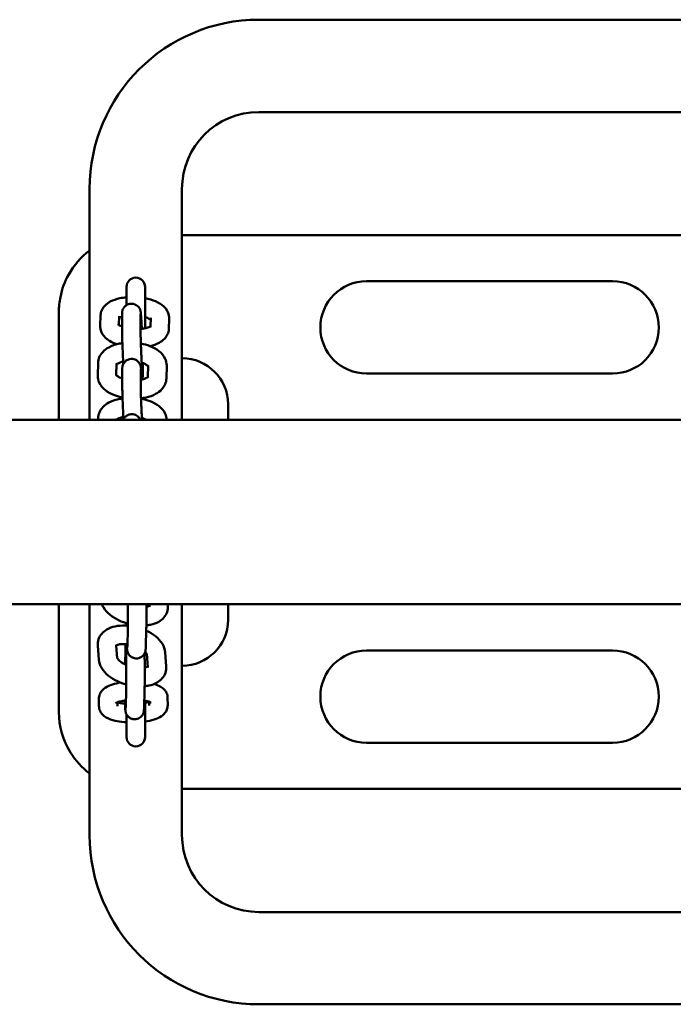
# Model space of a CAD drawing. Units: millimetres. Extents: x 840 to 11040, y 587 to 8587.
# Drawn here: x 6406 to 6618, y 4865 to 5185 of the extents above; entities that cross this region are included whole.
import ezdxf

# ---------------------------------------------------------------- set-up
doc = ezdxf.new("R2010")
doc.units = ezdxf.units.MM
doc.header["$LTSCALE"] = 20
doc.layers.add('Viditelná (ISO)', color=7, linetype='Continuous', lineweight=50)

# ---------------------------------------------------------------- blocks, each defined once
blk = doc.blocks.new('VVZ-A008-15')
at = {"layer": 'Viditelná (ISO)'}
for p, q in [((5643.71, -3401.69), (5796.21, -3401.69)), ((5643.71, -3431.69), (5796.21, -3431.69)), ((5588.71, -3531.69), (5588.71, -3456.69)), ((5618.71, -3531.69), (5618.71, -3456.69)), ((5973.71, -3471.69), (5618.71, -3471.69)), ((5758.71, -3486.69), (5678.71, -3486.69)), ((5600.71, -3488.52), (5600.71, -3494.43)), ((5606.71, -3501.97), (5606.71, -3488.52)), ((5578.71, -3531.69), (5578.71, -3496.69)), ((5592.12, -3501.21), (5592.26, -3497.76)), ((5598.14, -3500.86), (5598.25, -3498)), ((5599.25, -3502.34), (5599.23, -3498.15)), ((5605.25, -3502.32), (5605.23, -3498.13)), ((5608.57, -3498.57), (5608.46, -3501.4)), ((5614.57, -3498.81), (5614.43, -3502.26)), ((5591.34, -3517.34), (5591.43, -3513.26)), ((5597.34, -3517.21), (5597.43, -3513.39)), ((5605.98, -3513.29), (5605.99, -3516.33)), ((5599.3, -3520.29), (5599.29, -3516.1)), ((5605.3, -3520.27), (5605.29, -3516.09)), ((5607.74, -3514.04), (5607.66, -3517.81)), ((5613.74, -3514.17), (5613.65, -3518.25)), ((5678.71, -3516.69), (5758.71, -3516.69)), ((5633.71, -3526.69), (5633.71, -3531.69)), ((2450, -3531.69), (7750, -3531.69)), ((5591.48, -3531.69), (5591.49, -3531.21)), ((5597.48, -3531.69), (5597.48, -3531.34)), ((5606.03, -3531.24), (5606.04, -3531.69)), ((2450, -3591.69), (7750, -3591.69)), ((5578.71, -3626.69), (5578.71, -3591.69)), ((5588.71, -3666.69), (5588.71, -3591.69)), ((5608.11, -3591.69), (5608.17, -3592.5)), ((5614.12, -3591.69), (5614.15, -3592.03)), ((5618.71, -3666.69), (5618.71, -3591.69)), ((5633.71, -3591.69), (5633.71, -3596.69)), ((5600.98, -3604.76), (5601.1, -3600.15)), ((5606.97, -3604.93), (5607.1, -3600.32)), ((5591.69, -3609.65), (5591.35, -3605.18)), ((5597.68, -3609.18), (5597.36, -3605.05)), ((5600.35, -3606.43), (5600.22, -3611.04)), ((5607.28, -3607.82), (5607.62, -3612.26)), ((5613.26, -3607.32), (5613.6, -3611.79)), ((5758.71, -3606.69), (5678.71, -3606.69)), ((5591.74, -3624.81), (5591.72, -3622.37)), ((5600.43, -3624.52), (5600.55, -3619.91)), ((5606.42, -3624.69), (5606.55, -3620.08)), ((5614.05, -3622.07), (5614.07, -3624.51)), ((5597.74, -3624.76), (5597.73, -3623.53)), ((5606.71, -3634.85), (5606.71, -3623.04)), ((5608.06, -3623.36), (5608.07, -3624.56)), ((5600.71, -3627.49), (5600.71, -3634.85)), ((5678.71, -3636.69), (5758.71, -3636.69)), ((5618.71, -3651.69), (5973.71, -3651.69)), ((5948.71, -3691.69), (5643.71, -3691.69)), ((5948.71, -3721.69), (5643.71, -3721.69))]:
    blk.add_line(p, q, dxfattribs=at)
for centre, radius, start, end in [((5643.71, -3456.69), 55, 90, 180), ((5643.71, -3456.69), 25, 90, 180), ((5603.71, -3488.52), 3, 0, 180), ((5678.71, -3501.69), 15, 90, 270), ((5758.71, -3501.69), 15, 270, 90), ((5618.71, -3526.69), 15, 0, 90), ((5618.71, -3596.69), 15, 270, 0), ((5678.71, -3621.69), 15, 90, 270), ((5758.71, -3621.69), 15, 270, 90), ((5603.71, -3634.85), 3, 180, 0), ((5643.71, -3666.69), 55, 180, 270), ((5643.71, -3666.69), 25, 180, 270)]:
    blk.add_arc(centre, radius, start, end, dxfattribs=at)
for points, knots in [([(5588.72, -3476.69), (5585.93, -3478.78), (5583.59, -3481.45), (5580.61, -3486.78), (5579.7, -3489.25), (5578.87, -3493.43), (5578.71, -3495.06), (5578.71, -3496.69)], [-1.848841, -1.848841, -1.848841, -1.848841, -1.016593, -1.016593, -0.390997, -0.390997, 0, 0, 0, 0]), ([(5592.26, -3497.76), (5592.28, -3497.18), (5592.42, -3496.61), (5592.9, -3495.54), (5593.24, -3495.06), (5594.16, -3494.09), (5594.76, -3493.67), (5596.34, -3492.82), (5597.37, -3492.48), (5599.19, -3492.08), (5599.94, -3491.96), (5600.71, -3491.9)], [0, 0, 0, 0, 0.165255, 0.165255, 0.351091, 0.351091, 0.612924, 0.612924, 0.999293, 0.999293, 1.25122, 1.25122, 1.25122, 1.25122]), ([(5599.23, -3498.15), (5599.23, -3497.63), (5599.23, -3497.3), (5599.27, -3496.82), (5599.27, -3496.74), (5599.3, -3496.58), (5599.31, -3496.52), (5599.34, -3496.34), (5599.36, -3496.23), (5599.49, -3495.86), (5599.55, -3495.66), (5599.88, -3495.18), (5599.99, -3495.04), (5600.26, -3494.76), (5600.39, -3494.64), (5600.83, -3494.34), (5601.18, -3494.16), (5601.92, -3493.99), (5602.26, -3493.97), (5602.91, -3494.03), (5603.2, -3494.12), (5603.74, -3494.35), (5603.97, -3494.5), (5604.4, -3494.83), (5604.55, -3495.01), (5604.84, -3495.39), (5604.93, -3495.56), (5605.07, -3495.86), (5605.11, -3495.97), (5605.18, -3496.17), (5605.2, -3496.24), (5605.24, -3496.4), (5605.25, -3496.47), (5605.29, -3496.68), (5605.3, -3496.78), (5605.35, -3497.21), (5605.38, -3497.58), (5605.46, -3498.61), (5605.5, -3499.28), (5605.58, -3500.68), (5605.62, -3501.39), (5605.65, -3502.13)], [0, 0, 0, 0, 0.355811, 0.355811, 0.416102, 0.416102, 0.447095, 0.447095, 0.48248, 0.48248, 0.508631, 0.508631, 0.517804, 0.517804, 0.524248, 0.524248, 0.534061, 0.534061, 0.54131, 0.54131, 0.548453, 0.548453, 0.556986, 0.556986, 0.56903, 0.56903, 0.588136, 0.588136, 0.613726, 0.613726, 0.642989, 0.642989, 0.6874, 0.6874, 0.797745, 0.797745, 1.111904, 1.111904, 1.461022, 1.461022, 1.749928, 1.749928, 1.749928, 1.749928]), ([(5606.71, -3492.2), (5607.34, -3492.32), (5607.96, -3492.47), (5609.62, -3492.97), (5610.62, -3493.39), (5612.45, -3494.51), (5613.31, -3495.22), (5614.27, -3496.89), (5614.52, -3497.62), (5614.57, -3498.54), (5614.57, -3498.67), (5614.57, -3498.81)], [1.895327, 1.895327, 1.895327, 1.895327, 2.104532, 2.104532, 2.483387, 2.483387, 2.879575, 2.879575, 3.102509, 3.102509, 3.141593, 3.141593, 3.141593, 3.141593]), ([(5605.23, -3498.13), (5605.23, -3497.75), (5605.24, -3497.47), (5605.24, -3497.36), (5605.24, -3497.35), (5605.24, -3497.35)], [0, 0, 0, 0, 0.289523, 0.289523, 0.3378175, 0.3378175, 0.3378175, 0.3378175]), ([(5599.24, -3501.41), (5598.93, -3501.29), (5598.67, -3501.17), (5598.23, -3500.93), (5598.08, -3500.82), (5597.94, -3500.7), (5597.92, -3500.68), (5597.92, -3500.68)], [5.3708851, 5.3708851, 5.3708851, 5.3708851, 5.5711917, 5.5711917, 5.785039, 5.785039, 5.9130582, 5.9130582, 5.9130582, 5.9130582]), ([(5598.23, -3498.62), (5598.27, -3498.6), (5598.32, -3498.57), (5598.56, -3498.46), (5598.81, -3498.36), (5599.15, -3498.25), (5599.19, -3498.24), (5599.23, -3498.23)], [0.6066804, 0.6066804, 0.6066804, 0.6066804, 0.662266, 0.662266, 0.8665576, 0.8665576, 0.8932785, 0.8932785, 0.8932785, 0.8932785]), ([(5606.71, -3498.36), (5606.89, -3498.41), (5607.06, -3498.47), (5607.63, -3498.67), (5607.97, -3498.82), (5608.36, -3499.04), (5608.47, -3499.1), (5608.55, -3499.16)], [2.0863768, 2.0863768, 2.0863768, 2.0863768, 2.1820442, 2.1820442, 2.4295991, 2.4295991, 2.5513441, 2.5513441, 2.5513441, 2.5513441]), ([(5597.51, -3507.17), (5596.68, -3506.87), (5595.89, -3506.52), (5594.24, -3505.51), (5593.38, -3504.8), (5592.42, -3503.13), (5592.16, -3502.4), (5592.12, -3501.48), (5592.12, -3501.35), (5592.12, -3501.21)], [5.3211282, 5.3211282, 5.3211282, 5.3211282, 5.6249793, 5.6249793, 6.0211675, 6.0211675, 6.2441021, 6.2441021, 6.2831853, 6.2831853, 6.2831853, 6.2831853]), ([(5599.63, -3513.63), (5599.61, -3513.13), (5599.58, -3512.6), (5599.51, -3511.21), (5599.48, -3510.33), (5599.41, -3508.56), (5599.37, -3507.67), (5599.32, -3505.99), (5599.3, -3505.2), (5599.26, -3503.76), (5599.25, -3503.13), (5599.25, -3502.51), (5599.25, -3502.43), (5599.25, -3502.34)], [4.719404, 4.719404, 4.719404, 4.719404, 4.929574, 4.929574, 5.252879, 5.252879, 5.575444, 5.575444, 5.898769, 5.898769, 6.225733, 6.225733, 6.283185, 6.283185, 6.283185, 6.283185]), ([(5608.71, -3501.24), (5608.71, -3501.24), (5608.7, -3501.25), (5608.6, -3501.32), (5608.48, -3501.39), (5608.13, -3501.56), (5607.88, -3501.66), (5607.23, -3501.86), (5606.81, -3501.96), (5606.01, -3502.09), (5605.64, -3502.14), (5605.25, -3502.16)], [3.5215806, 3.5215806, 3.5215806, 3.5215806, 3.6252632, 3.6252632, 3.8038587, 3.8038587, 4.0081503, 4.0081503, 4.2432621, 4.2432621, 4.4223879, 4.4223879, 4.4223879, 4.4223879]), ([(5605.87, -3516.89), (5605.87, -3516.89), (5605.87, -3516.88), (5605.86, -3516.81), (5605.84, -3516.69), (5605.81, -3516.29), (5605.78, -3515.94), (5605.72, -3515.02), (5605.68, -3514.42), (5605.61, -3513.05), (5605.57, -3512.27), (5605.52, -3511.25), (5605.51, -3511.05), (5605.5, -3510.63), (5605.49, -3510.42), (5605.47, -3509.99), (5605.46, -3509.77), (5605.44, -3509.35), (5605.43, -3509.13), (5605.42, -3508.71), (5605.41, -3508.5), (5605.39, -3508.07), (5605.39, -3507.86), (5605.37, -3507.44), (5605.36, -3507.23), (5605.35, -3506.81), (5605.34, -3506.61), (5605.33, -3506.21), (5605.32, -3506.02), (5605.31, -3505.63), (5605.31, -3505.44), (5605.3, -3505.07), (5605.29, -3504.89), (5605.28, -3504.53), (5605.28, -3504.36), (5605.26, -3503.54), (5605.25, -3502.97), (5605.25, -3502.45), (5605.25, -3502.39), (5605.25, -3502.32)], [3.880152, 3.880152, 3.880152, 3.880152, 3.93327, 3.93327, 4.093312, 4.093312, 4.3531, 4.3531, 4.656681, 4.656681, 4.970805, 4.970805, 5.049531, 5.049531, 5.129265, 5.129265, 5.208991, 5.208991, 5.287698, 5.287698, 5.366529, 5.366529, 5.446389, 5.446389, 5.526261, 5.526261, 5.605124, 5.605124, 5.683693, 5.683693, 5.763315, 5.763315, 5.842974, 5.842974, 5.921644, 5.921644, 6.234319, 6.234319, 6.283185, 6.283185, 6.283185, 6.283185]), ([(5614.43, -3502.26), (5614.41, -3502.84), (5614.26, -3503.41), (5613.79, -3504.48), (5613.44, -3504.96), (5612.53, -3505.93), (5611.93, -3506.35), (5610.38, -3507.18), (5609.38, -3507.52), (5608.32, -3507.76)], [3.1415927, 3.1415927, 3.1415927, 3.1415927, 3.306848, 3.306848, 3.4926838, 3.4926838, 3.7545165, 3.7545165, 4.128842, 4.128842, 4.128842, 4.128842]), ([(5591.43, -3513.26), (5591.44, -3512.6), (5591.59, -3511.95), (5592.11, -3510.72), (5592.5, -3510.16), (5593.52, -3509.06), (5594.2, -3508.57), (5595.88, -3507.66), (5596.92, -3507.29), (5598.46, -3506.94), (5598.9, -3506.86), (5599.35, -3506.8)], [6.283185, 6.283185, 6.283185, 6.283185, 6.478469, 6.478469, 6.692971, 6.692971, 6.976258, 6.976258, 7.346011, 7.346011, 7.49041, 7.49041, 7.49041, 7.49041]), ([(5605.35, -3506.93), (5606.38, -3507.12), (5607.37, -3507.39), (5609.36, -3508.17), (5610.35, -3508.69), (5612.04, -3510.02), (5612.77, -3510.83), (5613.56, -3512.53), (5613.75, -3513.31), (5613.74, -3514.13), (5613.74, -3514.15), (5613.74, -3514.17)], [8.119438, 8.119438, 8.119438, 8.119438, 8.44617, 8.44617, 8.822751, 8.822751, 9.18217, 9.18217, 9.418237, 9.418237, 9.424778, 9.424778, 9.424778, 9.424778]), ([(5597.42, -3513.7), (5597.43, -3513.69), (5597.45, -3513.68), (5597.56, -3513.58), (5597.73, -3513.48), (5598.19, -3513.25), (5598.49, -3513.13), (5599.08, -3512.95), (5599.33, -3512.89), (5599.59, -3512.84)], [6.7901551, 6.7901551, 6.7901551, 6.7901551, 6.8177853, 6.8177853, 7.0230966, 7.0230966, 7.2452218, 7.2452218, 7.3877024, 7.3877024, 7.3877024, 7.3877024]), ([(5599.29, -3516.1), (5599.29, -3515.97), (5599.29, -3515.85), (5599.29, -3515.61), (5599.29, -3515.51), (5599.3, -3515.3), (5599.3, -3515.21), (5599.31, -3515.03), (5599.31, -3514.94), (5599.32, -3514.77), (5599.33, -3514.7), (5599.35, -3514.54), (5599.36, -3514.47), (5599.4, -3514.3), (5599.42, -3514.18), (5599.55, -3513.81), (5599.61, -3513.61), (5599.93, -3513.13), (5600.04, -3512.99), (5600.31, -3512.72), (5600.45, -3512.6), (5600.88, -3512.29), (5601.24, -3512.11), (5601.98, -3511.94), (5602.32, -3511.92), (5602.96, -3511.99), (5603.26, -3512.07), (5603.8, -3512.3), (5604.03, -3512.45), (5604.45, -3512.79), (5604.61, -3512.97), (5604.9, -3513.35), (5604.98, -3513.51), (5605.13, -3513.81), (5605.17, -3513.92), (5605.23, -3514.12), (5605.25, -3514.19), (5605.29, -3514.35), (5605.31, -3514.42), (5605.34, -3514.63), (5605.36, -3514.73), (5605.41, -3515.17), (5605.44, -3515.53), (5605.49, -3516.15), (5605.5, -3516.3), (5605.52, -3516.6), (5605.53, -3516.76), (5605.55, -3517.09), (5605.56, -3517.26), (5605.58, -3517.62), (5605.59, -3517.81), (5605.61, -3518.2), (5605.63, -3518.42), (5605.64, -3518.64)], [0, 0, 0, 0, 0.089795, 0.089795, 0.179832, 0.179832, 0.268858, 0.268858, 0.355811, 0.355811, 0.416102, 0.416102, 0.447095, 0.447095, 0.48248, 0.48248, 0.508631, 0.508631, 0.517804, 0.517804, 0.524248, 0.524248, 0.534061, 0.534061, 0.54131, 0.54131, 0.548453, 0.548453, 0.556986, 0.556986, 0.56903, 0.56903, 0.588136, 0.588136, 0.613726, 0.613726, 0.642989, 0.642989, 0.6874, 0.6874, 0.797745, 0.797745, 1.111904, 1.111904, 1.198391, 1.198391, 1.286238, 1.286238, 1.374214, 1.374214, 1.461022, 1.461022, 1.55468, 1.55468, 1.55468, 1.55468]), ([(5605.62, -3513.17), (5606, -3513.29), (5606.34, -3513.43), (5606.97, -3513.73), (5607.24, -3513.89), (5607.58, -3514.14), (5607.68, -3514.23), (5607.74, -3514.3)], [8.3477263, 8.3477263, 8.3477263, 8.3477263, 8.5565085, 8.5565085, 8.7957524, 8.7957524, 8.9700058, 8.9700058, 8.9700058, 8.9700058]), ([(5605.29, -3516.09), (5605.29, -3515.71), (5605.3, -3515.42), (5605.3, -3515.31), (5605.3, -3515.3), (5605.3, -3515.3)], [0, 0, 0, 0, 0.289523, 0.289523, 0.3378175, 0.3378175, 0.3378175, 0.3378175]), ([(5605.99, -3516.33), (5605.99, -3516.46), (5605.99, -3516.59), (5605.99, -3516.82), (5605.99, -3516.93), (5605.98, -3517.13), (5605.98, -3517.22), (5605.97, -3517.41), (5605.97, -3517.49), (5605.95, -3517.66), (5605.95, -3517.74), (5605.93, -3517.9), (5605.92, -3517.96), (5605.88, -3518.14), (5605.86, -3518.25), (5605.77, -3518.51), (5605.75, -3518.56), (5605.73, -3518.62)], [3.1415927, 3.1415927, 3.1415927, 3.1415927, 3.2313879, 3.2313879, 3.321425, 3.321425, 3.4104502, 3.4104502, 3.4974033, 3.4974033, 3.5576948, 3.5576948, 3.5886879, 3.5886879, 3.6240725, 3.6240725, 3.6317634, 3.6317634, 3.6317634, 3.6317634]), ([(5599.39, -3524.51), (5598.49, -3524.32), (5597.61, -3524.07), (5595.72, -3523.34), (5594.73, -3522.82), (5593.04, -3521.48), (5592.31, -3520.68), (5591.52, -3518.97), (5591.33, -3518.19), (5591.34, -3517.38), (5591.34, -3517.36), (5591.34, -3517.34)], [5.013333, 5.013333, 5.013333, 5.013333, 5.304577, 5.304577, 5.681159, 5.681159, 6.040578, 6.040578, 6.276645, 6.276645, 6.283185, 6.283185, 6.283185, 6.283185]), ([(5599.3, -3518.28), (5598.98, -3518.18), (5598.7, -3518.06), (5598.11, -3517.78), (5597.84, -3517.61), (5597.47, -3517.34), (5597.36, -3517.23), (5597.28, -3517.14), (5597.27, -3517.12), (5597.27, -3517.12)], [5.236944, 5.236944, 5.236944, 5.236944, 5.4149158, 5.4149158, 5.6541598, 5.6541598, 5.868574, 5.868574, 5.9821059, 5.9821059, 5.9821059, 5.9821059]), ([(5607.76, -3517.71), (5607.76, -3517.71), (5607.72, -3517.76), (5607.52, -3517.92), (5607.35, -3518.03), (5606.89, -3518.26), (5606.59, -3518.38), (5605.95, -3518.57), (5605.64, -3518.64), (5605.3, -3518.7)], [3.4775297, 3.4775297, 3.4775297, 3.4775297, 3.6761926, 3.6761926, 3.881504, 3.881504, 4.1036292, 4.1036292, 4.2794932, 4.2794932, 4.2794932, 4.2794932]), ([(5613.65, -3518.25), (5613.64, -3518.9), (5613.49, -3519.56), (5612.97, -3520.78), (5612.58, -3521.34), (5611.56, -3522.44), (5610.88, -3522.93), (5609.2, -3523.85), (5608.16, -3524.21), (5606.52, -3524.59), (5605.97, -3524.69), (5605.41, -3524.75)], [3.141593, 3.141593, 3.141593, 3.141593, 3.336876, 3.336876, 3.551378, 3.551378, 3.834665, 3.834665, 4.204418, 4.204418, 4.384007, 4.384007, 4.384007, 4.384007]), ([(5599.69, -3531.58), (5599.66, -3531.09), (5599.64, -3530.56), (5599.57, -3529.17), (5599.53, -3528.28), (5599.46, -3526.51), (5599.43, -3525.63), (5599.38, -3523.94), (5599.35, -3523.15), (5599.32, -3521.71), (5599.31, -3521.08), (5599.31, -3520.47), (5599.3, -3520.38), (5599.3, -3520.29)], [4.719404, 4.719404, 4.719404, 4.719404, 4.929574, 4.929574, 5.252879, 5.252879, 5.575444, 5.575444, 5.898769, 5.898769, 6.225733, 6.225733, 6.283185, 6.283185, 6.283185, 6.283185]), ([(5605.7, -3531.69), (5605.67, -3530.99), (5605.63, -3530.22), (5605.58, -3529.21), (5605.57, -3529), (5605.55, -3528.58), (5605.54, -3528.37), (5605.53, -3527.94), (5605.52, -3527.73), (5605.5, -3527.3), (5605.49, -3527.09), (5605.47, -3526.66), (5605.47, -3526.45), (5605.45, -3526.02), (5605.44, -3525.81), (5605.43, -3525.39), (5605.42, -3525.18), (5605.41, -3524.77), (5605.4, -3524.56), (5605.39, -3524.17), (5605.38, -3523.97), (5605.37, -3523.58), (5605.36, -3523.39), (5605.35, -3523.02), (5605.35, -3522.84), (5605.34, -3522.49), (5605.34, -3522.32), (5605.32, -3521.5), (5605.31, -3520.93), (5605.31, -3520.41), (5605.3, -3520.34), (5605.3, -3520.27)], [4.657845, 4.657845, 4.657845, 4.657845, 4.970805, 4.970805, 5.049531, 5.049531, 5.129265, 5.129265, 5.208991, 5.208991, 5.287698, 5.287698, 5.366529, 5.366529, 5.446389, 5.446389, 5.526261, 5.526261, 5.605124, 5.605124, 5.683693, 5.683693, 5.763315, 5.763315, 5.842974, 5.842974, 5.921644, 5.921644, 6.234319, 6.234319, 6.283185, 6.283185, 6.283185, 6.283185]), ([(5591.49, -3531.21), (5591.5, -3530.55), (5591.65, -3529.9), (5592.17, -3528.68), (5592.56, -3528.12), (5593.58, -3527.01), (5594.26, -3526.53), (5595.93, -3525.61), (5596.98, -3525.24), (5598.51, -3524.89), (5598.95, -3524.81), (5599.4, -3524.75)], [6.283185, 6.283185, 6.283185, 6.283185, 6.478469, 6.478469, 6.692971, 6.692971, 6.976258, 6.976258, 7.346011, 7.346011, 7.49041, 7.49041, 7.49041, 7.49041]), ([(5605.41, -3524.89), (5606.43, -3525.07), (5607.42, -3525.35), (5609.42, -3526.12), (5610.41, -3526.64), (5612.1, -3527.97), (5612.83, -3528.78), (5613.57, -3530.38), (5613.74, -3531.02), (5613.79, -3531.69)], [8.119438, 8.119438, 8.119438, 8.119438, 8.44617, 8.44617, 8.822751, 8.822751, 9.18217, 9.18217, 9.381544, 9.381544, 9.381544, 9.381544]), ([(5597.48, -3531.65), (5597.49, -3531.64), (5597.5, -3531.63), (5597.62, -3531.54), (5597.78, -3531.43), (5598.24, -3531.2), (5598.55, -3531.08), (5599.14, -3530.91), (5599.38, -3530.84), (5599.65, -3530.79)], [6.7901551, 6.7901551, 6.7901551, 6.7901551, 6.8177853, 6.8177853, 7.0230966, 7.0230966, 7.2452218, 7.2452218, 7.3877024, 7.3877024, 7.3877024, 7.3877024]), ([(5599.64, -3531.69), (5599.7, -3531.56), (5599.77, -3531.41), (5599.99, -3531.09), (5600.1, -3530.94), (5600.37, -3530.67), (5600.51, -3530.55), (5600.94, -3530.25), (5601.3, -3530.06), (5602.03, -3529.89), (5602.38, -3529.87), (5603.02, -3529.94), (5603.32, -3530.02), (5603.86, -3530.25), (5604.09, -3530.4), (5604.51, -3530.74), (5604.66, -3530.92), (5604.96, -3531.3), (5605.04, -3531.46), (5605.12, -3531.63), (5605.13, -3531.66), (5605.15, -3531.69)], [0.49358737, 0.49358737, 0.49358737, 0.49358737, 0.50863052, 0.50863052, 0.5178043, 0.5178043, 0.52424768, 0.52424768, 0.53406131, 0.53406131, 0.54131024, 0.54131024, 0.54845272, 0.54845272, 0.55698639, 0.55698639, 0.5690295, 0.5690295, 0.58813611, 0.58813611, 0.59330381, 0.59330381, 0.59330381, 0.59330381]), ([(5605.67, -3531.12), (5606.05, -3531.24), (5606.4, -3531.38), (5606.81, -3531.57), (5606.92, -3531.63), (5607.02, -3531.69)], [8.3477263, 8.3477263, 8.3477263, 8.3477263, 8.5565085, 8.5565085, 8.6407799, 8.6407799, 8.6407799, 8.6407799]), ([(5601.14, -3597.97), (5600.16, -3597.7), (5599.21, -3597.35), (5597.25, -3596.43), (5596.27, -3595.84), (5594.51, -3594.43), (5593.74, -3593.62), (5592.98, -3592.35), (5592.81, -3592.03), (5592.68, -3591.69)], [4.913979, 4.913979, 4.913979, 4.913979, 5.227011, 5.227011, 5.593102, 5.593102, 5.968178, 5.968178, 6.0868, 6.0868, 6.0868, 6.0868]), ([(5601.1, -3600.15), (5601.12, -3599.71), (5601.13, -3599.16), (5601.15, -3597.88), (5601.15, -3597.13), (5601.16, -3596.14), (5601.16, -3595.94), (5601.16, -3595.53), (5601.16, -3595.32), (5601.16, -3594.9), (5601.16, -3594.68), (5601.16, -3594.26), (5601.16, -3594.05), (5601.16, -3593.11), (5601.16, -3592.39), (5601.16, -3591.69)], [0, 0, 0, 0, 0.299202, 0.299202, 0.61249, 0.61249, 0.691198, 0.691198, 0.770909, 0.770909, 0.85061, 0.85061, 0.929289, 0.929289, 1.196149, 1.196149, 1.196149, 1.196149]), ([(5607.1, -3600.32), (5607.12, -3599.77), (5607.13, -3599.1), (5607.15, -3597.6), (5607.16, -3596.79), (5607.16, -3595.09), (5607.16, -3594.2), (5607.16, -3592.77), (5607.16, -3592.22), (5607.16, -3591.69)], [0, 0, 0, 0, 0.342984, 0.342984, 0.668972, 0.668972, 0.991906, 0.991906, 1.191675, 1.191675, 1.191675, 1.191675]), ([(5614.15, -3592.03), (5614.21, -3592.76), (5614.12, -3593.52), (5613.64, -3594.86), (5613.29, -3595.46), (5612.37, -3596.53), (5611.79, -3596.99), (5610.35, -3597.82), (5609.46, -3598.14), (5608.08, -3598.43), (5607.61, -3598.51), (5607.14, -3598.55)], [3.141593, 3.141593, 3.141593, 3.141593, 3.365042, 3.365042, 3.57124, 3.57124, 3.809691, 3.809691, 4.124413, 4.124413, 4.280218, 4.280218, 4.280218, 4.280218]), ([(5608.14, -3592.17), (5608.1, -3592.19), (5608.04, -3592.22), (5607.8, -3592.33), (5607.56, -3592.41), (5607.23, -3592.48), (5607.2, -3592.49), (5607.16, -3592.49)], [3.8192592, 3.8192592, 3.8192592, 3.8192592, 3.9073876, 3.9073876, 4.1240469, 4.1240469, 4.1499329, 4.1499329, 4.1499329, 4.1499329]), ([(5591.35, -3605.18), (5591.29, -3604.46), (5591.38, -3603.7), (5591.86, -3602.35), (5592.21, -3601.76), (5593.13, -3600.68), (5593.71, -3600.22), (5595.15, -3599.39), (5596.04, -3599.08), (5598.06, -3598.64), (5599.22, -3598.56), (5600.64, -3598.62), (5600.89, -3598.64), (5601.13, -3598.66)], [6.283185, 6.283185, 6.283185, 6.283185, 6.506634, 6.506634, 6.712833, 6.712833, 6.951284, 6.951284, 7.266005, 7.266005, 7.639332, 7.639332, 7.716998, 7.716998, 7.716998, 7.716998]), ([(5600.71, -3597.85), (5600.71, -3597.99), (5600.71, -3598.14), (5600.71, -3598.4), (5600.71, -3598.51), (5600.71, -3598.63)], [4.0805957, 4.0805957, 4.0805957, 4.0805957, 4.13349818, 4.13349818, 4.17544574, 4.17544574, 4.17544574, 4.17544574]), ([(5607.1, -3600.24), (5607.13, -3600.26), (5607.17, -3600.27), (5608.25, -3600.78), (5609.24, -3601.38), (5610.99, -3602.78), (5611.76, -3603.6), (5612.83, -3605.37), (5613.18, -3606.31), (5613.26, -3607.32)], [8.357687, 8.357687, 8.357687, 8.357687, 8.368603, 8.368603, 8.734695, 8.734695, 9.109771, 9.109771, 9.424778, 9.424778, 9.424778, 9.424778]), ([(5597.2, -3605.15), (5597.2, -3605.15), (5597.2, -3605.15), (5597.24, -3605.11), (5597.35, -3605.04), (5597.7, -3604.88), (5597.94, -3604.8), (5598.55, -3604.67), (5598.93, -3604.62), (5599.8, -3604.58), (5600.3, -3604.6), (5600.88, -3604.66), (5600.93, -3604.67), (5600.98, -3604.67)], [0.466828, 0.466828, 0.466828, 0.466828, 0.532125, 0.532125, 0.765795, 0.765795, 0.982454, 0.982454, 1.215545, 1.215545, 1.468068, 1.468068, 1.492403, 1.492403, 1.492403, 1.492403]), ([(5600.47, -3604.62), (5600.46, -3604.66), (5600.46, -3604.69), (5600.43, -3604.85), (5600.42, -3604.93), (5600.41, -3605.11), (5600.4, -3605.2), (5600.39, -3605.4), (5600.39, -3605.51), (5600.37, -3605.74), (5600.37, -3605.86), (5600.36, -3606.13), (5600.36, -3606.28), (5600.35, -3606.43)], [2.6548066, 2.6548066, 2.6548066, 2.6548066, 2.6760815, 2.6760815, 2.7616974, 2.7616974, 2.8550215, 2.8550215, 2.950285, 2.950285, 3.0463384, 3.0463384, 3.1415927, 3.1415927, 3.1415927, 3.1415927]), ([(5600.55, -3619.91), (5600.57, -3619.47), (5600.58, -3618.92), (5600.6, -3617.63), (5600.6, -3616.89), (5600.61, -3615.9), (5600.61, -3615.7), (5600.61, -3615.29), (5600.61, -3615.08), (5600.61, -3614.66), (5600.62, -3614.44), (5600.62, -3614.02), (5600.62, -3613.81), (5600.62, -3613.38), (5600.62, -3613.17), (5600.61, -3612.74), (5600.61, -3612.52), (5600.61, -3612.09), (5600.61, -3611.88), (5600.61, -3611.46), (5600.61, -3611.25), (5600.6, -3610.84), (5600.6, -3610.64), (5600.6, -3610.24), (5600.6, -3610.04), (5600.59, -3609.65), (5600.59, -3609.46), (5600.59, -3609.09), (5600.58, -3608.91), (5600.58, -3608.56), (5600.58, -3608.39), (5600.57, -3608.06), (5600.57, -3607.9), (5600.56, -3607.59), (5600.56, -3607.44), (5600.55, -3607.16), (5600.55, -3607.02), (5600.53, -3606.4), (5600.52, -3606.01), (5600.5, -3605.67), (5600.49, -3605.6), (5600.49, -3605.55), (5600.49, -3605.55), (5600.49, -3605.55)], [0, 0, 0, 0, 0.299202, 0.299202, 0.61249, 0.61249, 0.691198, 0.691198, 0.770909, 0.770909, 0.85061, 0.85061, 0.929289, 0.929289, 1.008183, 1.008183, 1.088101, 1.088101, 1.168025, 1.168025, 1.246935, 1.246935, 1.325682, 1.325682, 1.405473, 1.405473, 1.485292, 1.485292, 1.564111, 1.564111, 1.64217, 1.64217, 1.721307, 1.721307, 1.800513, 1.800513, 1.878751, 1.878751, 2.183035, 2.183035, 2.303883, 2.303883, 2.347308, 2.347308, 2.347308, 2.347308]), ([(5600.78, -3604.65), (5600.79, -3604.79), (5600.79, -3604.92), (5600.81, -3605.58), (5600.83, -3605.96), (5600.86, -3606.39), (5600.87, -3606.47), (5600.9, -3606.65), (5600.91, -3606.73), (5600.97, -3607), (5600.99, -3607.11), (5601.12, -3607.45), (5601.18, -3607.65), (5601.5, -3608.11), (5601.61, -3608.25), (5601.89, -3608.52), (5602.03, -3608.64), (5602.47, -3608.94), (5602.83, -3609.12), (5603.58, -3609.27), (5603.93, -3609.29), (5604.58, -3609.21), (5604.87, -3609.12), (5605.41, -3608.87), (5605.64, -3608.72), (5606.06, -3608.37), (5606.21, -3608.18), (5606.49, -3607.79), (5606.57, -3607.62), (5606.72, -3607.3), (5606.75, -3607.18), (5606.81, -3606.98), (5606.82, -3606.9), (5606.86, -3606.75), (5606.87, -3606.69), (5606.89, -3606.51), (5606.9, -3606.42), (5606.92, -3606.24), (5606.92, -3606.15), (5606.93, -3605.95), (5606.94, -3605.85), (5606.95, -3605.62), (5606.96, -3605.49), (5606.96, -3605.22), (5606.97, -3605.08), (5606.97, -3604.93)], [5.025929, 5.025929, 5.025929, 5.025929, 5.105695, 5.105695, 5.451586, 5.451586, 5.530126, 5.530126, 5.596188, 5.596188, 5.629697, 5.629697, 5.654732, 5.654732, 5.663711, 5.663711, 5.669902, 5.669902, 5.679167, 5.679167, 5.68584, 5.68584, 5.692331, 5.692331, 5.700006, 5.700006, 5.710754, 5.710754, 5.727944, 5.727944, 5.752117, 5.752117, 5.779056, 5.779056, 5.817674, 5.817674, 5.90329, 5.90329, 5.996614, 5.996614, 6.091878, 6.091878, 6.187931, 6.187931, 6.283185, 6.283185, 6.283185, 6.283185]), ([(5600.93, -3605.82), (5600.93, -3605.82), (5600.93, -3605.81), (5600.94, -3605.76), (5600.94, -3605.66), (5600.96, -3605.34), (5600.97, -3605.08), (5600.98, -3604.76)], [5.8778221, 5.8778221, 5.8778221, 5.8778221, 5.9180442, 5.9180442, 6.0670241, 6.0670241, 6.2831853, 6.2831853, 6.2831853, 6.2831853]), ([(5600.61, -3611.39), (5600.15, -3611.19), (5599.72, -3610.97), (5598.95, -3610.49), (5598.61, -3610.24), (5598.12, -3609.79), (5597.94, -3609.59), (5597.73, -3609.3), (5597.69, -3609.2), (5597.68, -3609.16), (5597.67, -3609.16), (5597.67, -3609.15)], [5.1734198, 5.1734198, 5.1734198, 5.1734198, 5.414984, 5.414984, 5.6686917, 5.6686917, 5.9014363, 5.9014363, 6.1173393, 6.1173393, 6.1294284, 6.1294284, 6.1294284, 6.1294284]), ([(5606.55, -3620.08), (5606.57, -3619.53), (5606.58, -3618.85), (5606.6, -3617.36), (5606.61, -3616.55), (5606.62, -3614.85), (5606.62, -3613.96), (5606.61, -3612.19), (5606.61, -3611.31), (5606.59, -3609.64), (5606.58, -3608.85), (5606.57, -3607.97), (5606.57, -3607.8), (5606.56, -3607.63)], [0, 0, 0, 0, 0.342984, 0.342984, 0.668972, 0.668972, 0.991906, 0.991906, 1.314252, 1.314252, 1.63738, 1.63738, 1.720593, 1.720593, 1.720593, 1.720593]), ([(5606.77, -3607.12), (5606.92, -3607.28), (5607.04, -3607.42), (5607.22, -3607.67), (5607.26, -3607.77), (5607.28, -3607.82), (5607.28, -3607.83), (5607.28, -3607.83)], [2.5853285, 2.5853285, 2.5853285, 2.5853285, 2.7598436, 2.7598436, 2.9757466, 2.9757466, 3.0388806, 3.0388806, 3.0388806, 3.0388806]), ([(5600.59, -3617.73), (5599.61, -3617.46), (5598.66, -3617.11), (5596.7, -3616.19), (5595.72, -3615.59), (5593.96, -3614.19), (5593.19, -3613.37), (5592.13, -3611.6), (5591.77, -3610.67), (5591.69, -3609.65)], [4.913979, 4.913979, 4.913979, 4.913979, 5.227011, 5.227011, 5.593102, 5.593102, 5.968178, 5.968178, 6.283185, 6.283185, 6.283185, 6.283185]), ([(5613.6, -3611.79), (5613.66, -3612.52), (5613.57, -3613.27), (5613.09, -3614.62), (5612.74, -3615.21), (5611.82, -3616.29), (5611.24, -3616.75), (5609.8, -3617.58), (5608.91, -3617.89), (5607.53, -3618.19), (5607.06, -3618.26), (5606.59, -3618.31)], [3.141593, 3.141593, 3.141593, 3.141593, 3.365042, 3.365042, 3.57124, 3.57124, 3.809691, 3.809691, 4.124413, 4.124413, 4.280218, 4.280218, 4.280218, 4.280218]), ([(5607.6, -3611.92), (5607.55, -3611.95), (5607.49, -3611.98), (5607.25, -3612.09), (5607.01, -3612.17), (5606.68, -3612.24), (5606.65, -3612.24), (5606.61, -3612.25)], [3.8192592, 3.8192592, 3.8192592, 3.8192592, 3.9073876, 3.9073876, 4.1240469, 4.1240469, 4.1499329, 4.1499329, 4.1499329, 4.1499329]), ([(5591.72, -3622.37), (5591.72, -3621.9), (5591.81, -3621.43), (5592.12, -3620.57), (5592.36, -3620.19), (5592.97, -3619.44), (5593.35, -3619.12), (5594.49, -3618.34), (5595.28, -3618.01), (5596.95, -3617.48), (5597.84, -3617.28), (5598.78, -3617.12)], [6.283185, 6.283185, 6.283185, 6.283185, 6.395937, 6.395937, 6.52348, 6.52348, 6.705923, 6.705923, 7.060437, 7.060437, 7.395919, 7.395919, 7.395919, 7.395919]), ([(5609.67, -3617.58), (5610.38, -3617.79), (5611.04, -3618.04), (5612.11, -3618.66), (5612.53, -3618.96), (5613.15, -3619.61), (5613.35, -3619.87), (5613.78, -3620.61), (5613.98, -3621.16), (5614.05, -3621.86), (5614.05, -3621.97), (5614.05, -3622.07)], [8.6670562, 8.6670562, 8.6670562, 8.6670562, 8.9596956, 8.9596956, 9.1566246, 9.1566246, 9.2554983, 9.2554983, 9.3996573, 9.3996573, 9.424778, 9.424778, 9.424778, 9.424778]), ([(5600.71, -3630.05), (5600.44, -3630.03), (5600.17, -3630.01), (5598.86, -3629.89), (5597.87, -3629.74), (5595.92, -3629.28), (5594.99, -3628.97), (5593.68, -3628.21), (5593.26, -3627.91), (5592.65, -3627.26), (5592.45, -3627.01), (5592.01, -3626.27), (5591.81, -3625.71), (5591.75, -3625.02), (5591.74, -3624.91), (5591.74, -3624.81)], [4.96311, 4.96311, 4.96311, 4.96311, 5.054839, 5.054839, 5.415177, 5.415177, 5.818103, 5.818103, 6.015032, 6.015032, 6.113906, 6.113906, 6.258065, 6.258065, 6.283185, 6.283185, 6.283185, 6.283185]), ([(5597.12, -3623.81), (5597.12, -3623.81), (5597.15, -3623.79), (5597.3, -3623.71), (5597.44, -3623.64), (5597.85, -3623.48), (5598.15, -3623.39), (5598.91, -3623.19), (5599.4, -3623.1), (5600.1, -3622.99), (5600.28, -3622.96), (5600.47, -3622.94)], [0.4003204, 0.4003204, 0.4003204, 0.4003204, 0.5193945, 0.5193945, 0.6851669, 0.6851669, 0.8935794, 0.8935794, 1.1415361, 1.1415361, 1.2255006, 1.2255006, 1.2255006, 1.2255006]), ([(5600.22, -3623.99), (5600.14, -3623.98), (5600.05, -3623.97), (5599.37, -3623.89), (5598.84, -3623.8), (5598.15, -3623.64), (5597.94, -3623.58), (5597.75, -3623.52)], [5.089213, 5.089213, 5.089213, 5.089213, 5.1295001, 5.1295001, 5.4040288, 5.4040288, 5.5496828, 5.5496828, 5.5496828, 5.5496828]), ([(5600.2, -3622.98), (5600.22, -3623.68), (5600.23, -3624.3), (5600.26, -3625.34), (5600.28, -3625.72), (5600.32, -3626.15), (5600.32, -3626.22), (5600.35, -3626.4), (5600.36, -3626.49), (5600.42, -3626.76), (5600.44, -3626.87), (5600.57, -3627.21), (5600.64, -3627.41), (5600.96, -3627.86), (5601.07, -3628.01), (5601.34, -3628.28), (5601.48, -3628.4), (5601.92, -3628.7), (5602.29, -3628.87), (5603.04, -3629.03), (5603.38, -3629.05), (5604.03, -3628.97), (5604.32, -3628.87), (5604.86, -3628.63), (5605.09, -3628.47), (5605.51, -3628.12), (5605.66, -3627.94), (5605.94, -3627.54), (5606.02, -3627.37), (5606.17, -3627.05), (5606.2, -3626.94), (5606.26, -3626.73), (5606.28, -3626.66), (5606.31, -3626.51), (5606.32, -3626.44), (5606.34, -3626.27), (5606.35, -3626.18), (5606.37, -3626), (5606.37, -3625.91), (5606.39, -3625.71), (5606.39, -3625.61), (5606.4, -3625.37), (5606.41, -3625.25), (5606.42, -3624.98), (5606.42, -3624.84), (5606.42, -3624.69)], [4.781111, 4.781111, 4.781111, 4.781111, 5.105695, 5.105695, 5.451586, 5.451586, 5.530126, 5.530126, 5.596188, 5.596188, 5.629697, 5.629697, 5.654732, 5.654732, 5.663711, 5.663711, 5.669902, 5.669902, 5.679167, 5.679167, 5.68584, 5.68584, 5.692331, 5.692331, 5.700006, 5.700006, 5.710754, 5.710754, 5.727944, 5.727944, 5.752117, 5.752117, 5.779056, 5.779056, 5.817674, 5.817674, 5.90329, 5.90329, 5.996614, 5.996614, 6.091878, 6.091878, 6.187931, 6.187931, 6.283185, 6.283185, 6.283185, 6.283185]), ([(5600.38, -3625.58), (5600.38, -3625.58), (5600.38, -3625.57), (5600.39, -3625.52), (5600.39, -3625.42), (5600.41, -3625.1), (5600.42, -3624.84), (5600.43, -3624.52)], [5.8778221, 5.8778221, 5.8778221, 5.8778221, 5.9180442, 5.9180442, 6.0670241, 6.0670241, 6.2831853, 6.2831853, 6.2831853, 6.2831853]), ([(5606.47, -3623), (5606.81, -3623.06), (5607.12, -3623.12), (5607.8, -3623.27), (5608.14, -3623.38), (5608.55, -3623.54), (5608.66, -3623.6), (5608.7, -3623.62), (5608.7, -3623.62), (5608.7, -3623.62)], [2.0916827, 2.0916827, 2.0916827, 2.0916827, 2.2624361, 2.2624361, 2.5074699, 2.5074699, 2.7021986, 2.7021986, 2.7362379, 2.7362379, 2.7362379, 2.7362379]), ([(5608.04, -3623.35), (5607.83, -3623.43), (5607.58, -3623.5), (5607.11, -3623.62), (5606.92, -3623.67), (5606.71, -3623.71)], [3.8645197, 3.8645197, 3.8645197, 3.8645197, 4.035172, 4.035172, 4.1431928, 4.1431928, 4.1431928, 4.1431928]), ([(5614.07, -3624.51), (5614.07, -3624.98), (5613.98, -3625.44), (5613.67, -3626.3), (5613.43, -3626.68), (5612.82, -3627.44), (5612.44, -3627.76), (5611.3, -3628.54), (5610.52, -3628.86), (5608.75, -3629.43), (5607.76, -3629.64), (5606.71, -3629.8)], [3.141593, 3.141593, 3.141593, 3.141593, 3.254344, 3.254344, 3.381887, 3.381887, 3.564331, 3.564331, 3.918845, 3.918845, 4.289998, 4.289998, 4.289998, 4.289998]), ([(5578.71, -3626.69), (5578.71, -3631.31), (5580.02, -3635.91), (5584.11, -3642.51), (5586.24, -3644.83), (5588.72, -3646.69)], [-3.132207, -3.132207, -3.132207, -3.132207, -2.020273, -2.020273, -1.279445, -1.279445, -1.279445, -1.279445])]:
    blk.add_open_spline(points, degree=3, knots=knots, dxfattribs=at)
for points in [[(5605.9, -3524.69), (5605.9, -3524.79), (5605.91, -3524.89), (5605.91, -3524.99)], [(5600.22, -3611.04), (5600.22, -3611.09), (5600.22, -3611.15), (5600.22, -3611.21)]]:
    blk.add_open_spline(points, degree=3, dxfattribs=at)

msp = doc.modelspace()

# ---------------------------------------------------------------- block references
msp.add_blockref('VVZ-A008-15', (840, 8586.67))

doc.saveas('drawing.dxf')
